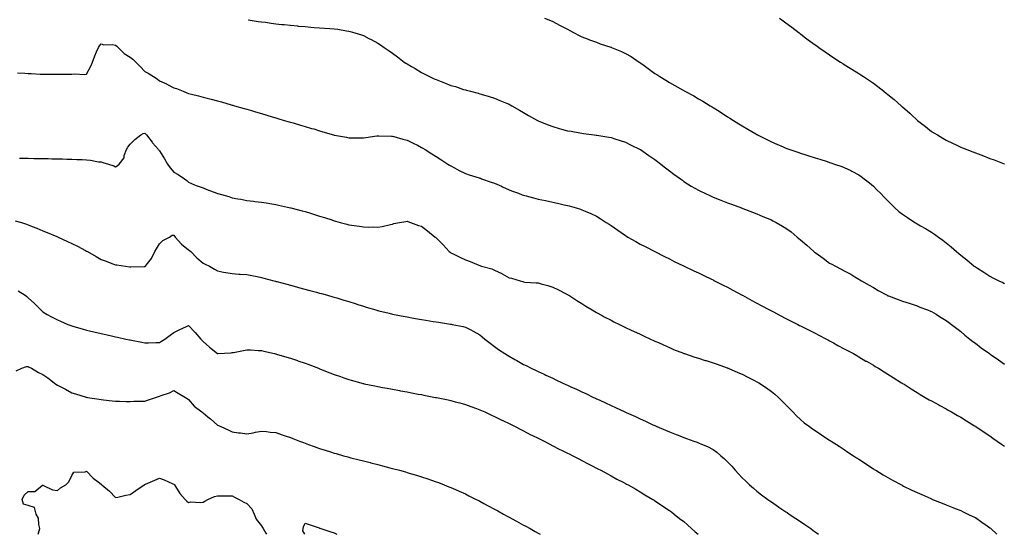
# Model space of a CAD drawing. Units: inches. Extents: x 886643 to 889283, y 7250378 to 7253018.
# Drawn here: x 887722 to 888398, y 7250378 to 7250731 of the extents above; entities that cross this region are included whole.
import ezdxf

# ---------------------------------------------------------------- set-up
doc = ezdxf.new("R2010")
doc.units = ezdxf.units.IN
doc.header["$MEASUREMENT"] = 0
doc.layers.add('Contour_88667250', color=7, linetype='Continuous', true_color=0x470ae9)

msp = doc.modelspace()

# ---------------------------------------------------------------- linework, layer by layer
at = {"layer": 'Contour_88667250'}
for points in [[(887878.98, 7250730.99, 3309), (887885.96, 7250729.84, 3309), (887888.05, 7250729.52, 3309), (887890.8, 7250729.18, 3309), (887894.76, 7250728.64, 3309), (887898.05, 7250728.22, 3309), (887902.19, 7250727.78, 3309), (887903.74, 7250727.61, 3309), (887908.05, 7250727.13, 3309), (887912.82, 7250726.7, 3309), (887913.33, 7250726.64, 3309), (887918.05, 7250726.2, 3309), (887922.06, 7250725.93, 3309), (887924.25, 7250725.72, 3309), (887928.05, 7250725.46, 3309), (887931.38, 7250725.25, 3309), (887935.07, 7250724.9, 3309), (887938.05, 7250724.71, 3309), (887940.51, 7250724.38, 3309), (887946.56, 7250723.41, 3309), (887948.05, 7250723.2, 3309), (887949.04, 7250722.91, 3309), (887952.32, 7250721.92, 3309), (887956.67, 7250720.54, 3309), (887958.05, 7250720.07, 3309), (887961.79, 7250718.18, 3309), (887963.47, 7250717.34, 3309), (887968.05, 7250714.89, 3309), (887969.85, 7250713.73, 3309), (887972.44, 7250711.92, 3309), (887975.77, 7250709.64, 3309), (887978.05, 7250708.04, 3309), (887981.56, 7250705.44, 3309), (887986.15, 7250701.92, 3309), (887987.31, 7250701.18, 3309), (887988.05, 7250700.71, 3309), (887991.11, 7250698.86, 3309), (887993.53, 7250697.4, 3309), (887998.05, 7250694.67, 3309), (887999.87, 7250693.75, 3309), (888003.43, 7250691.92, 3309), (888006.64, 7250690.51, 3309), (888008.05, 7250689.86, 3309), (888011.4, 7250688.57, 3309), (888013.82, 7250687.69, 3309), (888018.05, 7250685.95, 3309), (888021.2, 7250685.07, 3309), (888026.8, 7250683.18, 3309), (888028.05, 7250682.8, 3309), (888028.78, 7250682.64, 3309), (888031.66, 7250681.92, 3309), (888036.78, 7250680.64, 3309), (888038.05, 7250680.2, 3309), (888040.51, 7250679.46, 3309), (888044.5, 7250678.38, 3309), (888048.05, 7250677.21, 3309), (888051.75, 7250675.62, 3309), (888056.19, 7250673.78, 3309), (888058.05, 7250672.99, 3309), (888058.73, 7250672.59, 3309), (888059.99, 7250671.92, 3309), (888065.11, 7250668.98, 3309), (888068.05, 7250667.37, 3309), (888071.43, 7250665.3, 3309), (888077.5, 7250661.92, 3309), (888077.87, 7250661.74, 3309), (888078.05, 7250661.67, 3309), (888078.48, 7250661.49, 3309), (888084.94, 7250658.81, 3309), (888088.05, 7250657.63, 3309), (888092.51, 7250656.37, 3309), (888094, 7250655.96, 3309), (888098.05, 7250654.85, 3309), (888100.56, 7250654.43, 3309), (888106.68, 7250653.29, 3309), (888108.05, 7250653.05, 3309), (888109.07, 7250652.94, 3309), (888116.49, 7250651.92, 3309), (888117.88, 7250651.75, 3309), (888118.05, 7250651.72, 3309), (888118.28, 7250651.69, 3309), (888126.5, 7250650.37, 3309), (888128.05, 7250650.07, 3309), (888130.73, 7250649.24, 3309), (888134.27, 7250648.14, 3309), (888138.05, 7250646.95, 3309), (888141.35, 7250645.21, 3309), (888147.99, 7250641.92, 3309), (888148.05, 7250641.89, 3309), (888148.14, 7250641.83, 3309), (888153.95, 7250637.82, 3309), (888158.05, 7250635.05, 3309), (888159.84, 7250633.71, 3309), (888162.31, 7250631.92, 3309), (888165.49, 7250629.36, 3309), (888168.05, 7250627.42, 3309), (888171.19, 7250625.05, 3309), (888175.6, 7250621.92, 3309), (888176.97, 7250620.85, 3309), (888178.05, 7250620.08, 3309), (888183.03, 7250616.9, 3309), (888183.12, 7250616.85, 3309), (888188.05, 7250613.98, 3309), (888189.41, 7250613.28, 3309), (888192.37, 7250611.92, 3309), (888196.24, 7250610.1, 3309), (888198.05, 7250609.35, 3309), (888202.32, 7250607.64, 3309), (888203.35, 7250607.22, 3309), (888208.05, 7250605.44, 3309), (888210.59, 7250604.46, 3309), (888217.46, 7250601.92, 3309), (888217.89, 7250601.76, 3309), (888218.05, 7250601.71, 3309), (888218.4, 7250601.57, 3309), (888225.09, 7250598.96, 3309), (888228.05, 7250597.84, 3309), (888232.22, 7250596.09, 3309), (888235.13, 7250594.84, 3309), (888238.05, 7250593.6, 3309), (888239.18, 7250593.05, 3309), (888241.28, 7250591.92, 3309), (888245.59, 7250589.46, 3309), (888248.05, 7250587.95, 3309), (888251.54, 7250585.42, 3309), (888255.81, 7250581.92, 3309), (888257.01, 7250580.88, 3309), (888258.05, 7250579.98, 3309), (888262.39, 7250576.27, 3309), (888267.28, 7250571.92, 3309), (888267.69, 7250571.56, 3309), (888268.05, 7250571.28, 3309), (888270.33, 7250569.63, 3309), (888273.5, 7250567.38, 3309), (888278.05, 7250564.06, 3309), (888279.47, 7250563.34, 3309), (888282.01, 7250561.92, 3309), (888286.01, 7250559.88, 3309), (888288.05, 7250558.78, 3309), (888292.52, 7250556.38, 3309), (888295.34, 7250554.63, 3309), (888298.05, 7250553, 3309), (888298.75, 7250552.62, 3309), (888299.89, 7250551.92, 3309), (888305.13, 7250549, 3309), (888308.05, 7250547.26, 3309), (888311.43, 7250545.3, 3309), (888317.44, 7250541.92, 3309), (888317.85, 7250541.72, 3309), (888318.05, 7250541.63, 3309), (888318.51, 7250541.46, 3309), (888325.16, 7250539.03, 3309), (888328.05, 7250537.99, 3309), (888332.6, 7250536.47, 3309), (888333.93, 7250536.04, 3309), (888338.05, 7250534.68, 3309), (888340.01, 7250533.88, 3309), (888345.12, 7250531.92, 3309), (888347.2, 7250531.07, 3309), (888348.05, 7250530.71, 3309), (888351.08, 7250528.89, 3309), (888353.54, 7250527.41, 3309), (888358.05, 7250524.73, 3309), (888359.63, 7250523.5, 3309), (888361.74, 7250521.92, 3309), (888365.27, 7250519.14, 3309), (888368.05, 7250517.04, 3309), (888370.83, 7250514.7, 3309), (888374.33, 7250511.92, 3309), (888376.41, 7250510.28, 3309), (888378.05, 7250509.06, 3309), (888382.12, 7250505.99, 3309), (888387.65, 7250501.92, 3309), (888387.88, 7250501.75, 3309), (888388.05, 7250501.64, 3309), (888388.94, 7250501.03, 3309), (888393.84, 7250497.7, 3309), (888398.05, 7250494.79, 3309)], [(888082.3, 7250731.92, 3310), (888086.46, 7250730.33, 3310), (888088.05, 7250729.7, 3310), (888092.68, 7250727.29, 3310), (888093.16, 7250727.04, 3310), (888098.05, 7250724.5, 3310), (888099.68, 7250723.55, 3310), (888102.66, 7250721.92, 3310), (888106.24, 7250720.11, 3310), (888108.05, 7250719.33, 3310), (888112.39, 7250717.58, 3310), (888113.31, 7250717.17, 3310), (888118.05, 7250715.46, 3310), (888120.64, 7250714.51, 3310), (888127.81, 7250712.16, 3310), (888128.05, 7250712.08, 3310), (888128.16, 7250712.03, 3310), (888128.41, 7250711.92, 3310), (888135.24, 7250709.11, 3310), (888138.05, 7250707.83, 3310), (888141.76, 7250705.63, 3310), (888147.29, 7250701.92, 3310), (888147.75, 7250701.62, 3310), (888148.05, 7250701.4, 3310), (888149.83, 7250700.14, 3310), (888153.62, 7250697.49, 3310), (888158.05, 7250694.16, 3310), (888159.43, 7250693.31, 3310), (888161.58, 7250691.92, 3310), (888165.61, 7250689.48, 3310), (888168.05, 7250687.9, 3310), (888171.91, 7250685.79, 3310), (888177.18, 7250682.79, 3310), (888178.05, 7250682.3, 3310), (888178.3, 7250682.16, 3310), (888178.74, 7250681.92, 3310), (888184.78, 7250678.65, 3310), (888188.05, 7250676.81, 3310), (888191.14, 7250675.01, 3310), (888196.14, 7250671.92, 3310), (888197.33, 7250671.21, 3310), (888198.05, 7250670.76, 3310), (888201.15, 7250668.81, 3310), (888203.5, 7250667.37, 3310), (888208.05, 7250664.43, 3310), (888209.61, 7250663.48, 3310), (888211.97, 7250661.92, 3310), (888215.74, 7250659.62, 3310), (888218.05, 7250658.15, 3310), (888222, 7250655.87, 3310), (888227.33, 7250652.63, 3310), (888228.05, 7250652.2, 3310), (888228.24, 7250652.11, 3310), (888228.57, 7250651.92, 3310), (888234.95, 7250648.82, 3310), (888238.05, 7250647.3, 3310), (888241.79, 7250645.66, 3310), (888246.26, 7250643.71, 3310), (888248.05, 7250642.93, 3310), (888248.78, 7250642.64, 3310), (888250.67, 7250641.92, 3310), (888256.17, 7250640.05, 3310), (888258.05, 7250639.4, 3310), (888261.72, 7250638.25, 3310), (888263.74, 7250637.61, 3310), (888268.05, 7250636.24, 3310), (888271.35, 7250635.22, 3310), (888276.34, 7250633.64, 3310), (888278.05, 7250633.09, 3310), (888278.93, 7250632.8, 3310), (888281.42, 7250631.92, 3310), (888286.36, 7250630.23, 3310), (888288.05, 7250629.61, 3310), (888292.53, 7250627.44, 3310), (888293.24, 7250627.11, 3310), (888298.05, 7250624.64, 3310), (888299.65, 7250623.52, 3310), (888301.77, 7250621.92, 3310), (888305.3, 7250619.17, 3310), (888308.05, 7250616.88, 3310), (888310.51, 7250614.38, 3310), (888312.86, 7250611.92, 3310), (888315.44, 7250609.31, 3310), (888318.05, 7250606.7, 3310), (888320.43, 7250604.29, 3310), (888322.86, 7250601.92, 3310), (888325.64, 7250599.51, 3310), (888328.05, 7250597.6, 3310), (888331.39, 7250595.26, 3310), (888336.51, 7250591.92, 3310), (888337.46, 7250591.32, 3310), (888338.05, 7250590.97, 3310), (888340.3, 7250589.67, 3310), (888343.8, 7250587.67, 3310), (888348.05, 7250585.13, 3310), (888350.01, 7250583.88, 3310), (888352.74, 7250581.92, 3310), (888355.82, 7250579.68, 3310), (888358.05, 7250577.96, 3310), (888361.39, 7250575.26, 3310), (888365.1, 7250571.92, 3310), (888366.7, 7250570.57, 3310), (888368.05, 7250569.41, 3310), (888372.28, 7250566.15, 3310), (888377.35, 7250561.92, 3310), (888377.76, 7250561.63, 3310), (888378.05, 7250561.4, 3310), (888379.42, 7250560.55, 3310), (888383.93, 7250557.8, 3310), (888388.05, 7250555.03, 3310), (888390.14, 7250554.01, 3310), (888394.19, 7250551.92, 3310), (888396.83, 7250550.71, 3310), (888398.05, 7250550.11, 3310)], [(888243.68, 7250731.92, 3311), (888246.27, 7250730.13, 3311), (888248.05, 7250728.85, 3311), (888252.03, 7250725.89, 3311), (888257.13, 7250721.92, 3311), (888257.66, 7250721.53, 3311), (888258.05, 7250721.25, 3311), (888260.64, 7250719.33, 3311), (888263.41, 7250717.28, 3311), (888268.05, 7250713.82, 3311), (888269.15, 7250713.02, 3311), (888270.63, 7250711.92, 3311), (888275.05, 7250708.92, 3311), (888278.05, 7250706.87, 3311), (888281.01, 7250704.89, 3311), (888285.41, 7250701.92, 3311), (888287.04, 7250700.91, 3311), (888288.05, 7250700.32, 3311), (888292.25, 7250697.72, 3311), (888293.24, 7250697.12, 3311), (888298.05, 7250694.1, 3311), (888299.36, 7250693.23, 3311), (888301.18, 7250691.92, 3311), (888305.34, 7250689.21, 3311), (888308.05, 7250687.38, 3311), (888311.23, 7250685.1, 3311), (888315.17, 7250681.92, 3311), (888316.82, 7250680.69, 3311), (888318.05, 7250679.68, 3311), (888322.36, 7250676.23, 3311), (888327.16, 7250671.92, 3311), (888327.63, 7250671.51, 3311), (888328.05, 7250671.1, 3311), (888333.02, 7250666.88, 3311), (888334.3, 7250665.67, 3311), (888338.05, 7250662.13, 3311), (888338.17, 7250662.05, 3311), (888338.34, 7250661.92, 3311), (888343.87, 7250657.74, 3311), (888348.05, 7250654.32, 3311), (888349.55, 7250653.42, 3311), (888351.98, 7250651.92, 3311), (888355.82, 7250649.68, 3311), (888358.05, 7250648.33, 3311), (888362.43, 7250646.3, 3311), (888364.79, 7250645.18, 3311), (888368.05, 7250643.65, 3311), (888369.28, 7250643.15, 3311), (888372.23, 7250641.92, 3311), (888376.41, 7250640.28, 3311), (888378.05, 7250639.63, 3311), (888381.72, 7250638.26, 3311), (888383.67, 7250637.55, 3311), (888388.05, 7250635.88, 3311), (888390.92, 7250634.79, 3311), (888397.89, 7250632.08, 3311), (888398.05, 7250632.02, 3311)], [(887720.65, 7250694.53, 3308), (887725.76, 7250694.21, 3308), (887728.05, 7250694.05, 3308), (887730.09, 7250693.96, 3308), (887736.26, 7250693.71, 3308), (887738.05, 7250693.64, 3308), (887739.78, 7250693.65, 3308), (887746.41, 7250693.56, 3308), (887748.05, 7250693.56, 3308), (887749.75, 7250693.62, 3308), (887756.4, 7250693.57, 3308), (887758.05, 7250693.64, 3308), (887760.05, 7250693.91, 3308), (887766.64, 7250693.34, 3308), (887768.05, 7250693.69, 3308), (887770.94, 7250699.03, 3308), (887772.16, 7250701.92, 3308), (887773.89, 7250706.08, 3308), (887775, 7250708.87, 3308), (887776.24, 7250711.92, 3308), (887776.98, 7250712.98, 3308), (887778.05, 7250714.52, 3308), (887779.87, 7250713.75, 3308), (887785.98, 7250713.99, 3308), (887788.05, 7250713.54, 3308), (887788.88, 7250712.75, 3308), (887789.72, 7250711.92, 3308), (887793.92, 7250707.79, 3308), (887798.05, 7250705.28, 3308), (887799.93, 7250703.8, 3308), (887801.81, 7250701.92, 3308), (887804.99, 7250698.85, 3308), (887808.05, 7250695.39, 3308), (887810.36, 7250694.23, 3308), (887813.98, 7250691.92, 3308), (887816.51, 7250690.38, 3308), (887818.05, 7250689.04, 3308), (887823.02, 7250686.89, 3308), (887823.16, 7250686.8, 3308), (887828.05, 7250684.33, 3308), (887829.85, 7250683.72, 3308), (887834.32, 7250681.92, 3308), (887836.97, 7250680.85, 3308), (887838.05, 7250680.4, 3308), (887840.09, 7250679.88, 3308), (887844.88, 7250678.76, 3308), (887848.05, 7250677.91, 3308), (887852.79, 7250676.66, 3308), (887853.5, 7250676.47, 3308), (887858.05, 7250675.26, 3308), (887860.67, 7250674.54, 3308), (887867.36, 7250672.61, 3308), (887868.05, 7250672.42, 3308), (887868.44, 7250672.31, 3308), (887869.72, 7250671.92, 3308), (887876.23, 7250670.09, 3308), (887878.05, 7250669.59, 3308), (887881.34, 7250668.63, 3308), (887884, 7250667.88, 3308), (887888.05, 7250666.68, 3308), (887891.73, 7250665.6, 3308), (887895.55, 7250664.42, 3308), (887898.05, 7250663.67, 3308), (887899.41, 7250663.28, 3308), (887903.75, 7250661.92, 3308), (887907.09, 7250660.96, 3308), (887908.05, 7250660.67, 3308), (887909.81, 7250660.16, 3308), (887914.86, 7250658.73, 3308), (887918.05, 7250657.77, 3308), (887922.57, 7250656.44, 3308), (887923.96, 7250656.01, 3308), (887928.05, 7250654.79, 3308), (887930.28, 7250654.15, 3308), (887937.48, 7250651.92, 3308), (887937.92, 7250651.79, 3308), (887938.05, 7250651.75, 3308), (887938.25, 7250651.72, 3308), (887946.46, 7250650.33, 3308), (887948.05, 7250650.04, 3308), (887949.95, 7250650.03, 3308), (887958.05, 7250650.03, 3308), (887959.72, 7250650.24, 3308), (887967.35, 7250651.22, 3308), (887968.05, 7250651.31, 3308), (887968.65, 7250651.32, 3308), (887977.3, 7250651.17, 3308), (887978.05, 7250651.19, 3308), (887979.06, 7250650.9, 3308), (887985.26, 7250649.14, 3308), (887988.05, 7250648.4, 3308), (887992.35, 7250646.23, 3308), (887995.12, 7250644.85, 3308), (887998.05, 7250643.39, 3308), (887998.97, 7250642.84, 3308), (888000.46, 7250641.92, 3308), (888005.11, 7250638.98, 3308), (888008.05, 7250637.1, 3308), (888011.21, 7250635.07, 3308), (888016.07, 7250631.92, 3308), (888017.27, 7250631.14, 3308), (888018.05, 7250630.65, 3308), (888020.68, 7250629.29, 3308), (888023.78, 7250627.64, 3308), (888028.05, 7250625.57, 3308), (888030.76, 7250624.63, 3308), (888037.45, 7250622.52, 3308), (888038.05, 7250622.32, 3308), (888038.35, 7250622.21, 3308), (888039.23, 7250621.92, 3308), (888045.79, 7250619.65, 3308), (888048.05, 7250618.83, 3308), (888052.82, 7250616.69, 3308), (888053.66, 7250616.3, 3308), (888058.05, 7250614.32, 3308), (888059.78, 7250613.65, 3308), (888064.58, 7250611.92, 3308), (888067.07, 7250610.93, 3308), (888068.05, 7250610.59, 3308), (888069.83, 7250610.14, 3308), (888074.84, 7250608.72, 3308), (888078.05, 7250607.97, 3308), (888083.05, 7250606.92, 3308), (888088.05, 7250605.85, 3308), (888091.28, 7250605.14, 3308), (888095.9, 7250604.07, 3308), (888098.05, 7250603.59, 3308), (888099.38, 7250603.25, 3308), (888104, 7250601.92, 3308), (888107.11, 7250600.98, 3308), (888108.05, 7250600.66, 3308), (888110.33, 7250599.63, 3308), (888114.15, 7250598.01, 3308), (888118.05, 7250596.13, 3308), (888120.68, 7250594.56, 3308), (888124.73, 7250591.92, 3308), (888126.76, 7250590.63, 3308), (888128.05, 7250589.78, 3308), (888132.69, 7250586.56, 3308), (888134.87, 7250585.09, 3308), (888138.05, 7250582.96, 3308), (888138.67, 7250582.55, 3308), (888139.66, 7250581.92, 3308), (888144.96, 7250578.82, 3308), (888148.05, 7250577.11, 3308), (888151.44, 7250575.31, 3308), (888158.02, 7250571.95, 3308), (888158.08, 7250571.92, 3308), (888164.67, 7250568.53, 3308), (888168.05, 7250566.84, 3308), (888171.36, 7250565.23, 3308), (888177.82, 7250562.15, 3308), (888178.05, 7250562.04, 3308), (888178.13, 7250562.01, 3308), (888178.32, 7250561.92, 3308), (888184.89, 7250558.76, 3308), (888188.05, 7250557.24, 3308), (888191.67, 7250555.53, 3308), (888197.04, 7250552.94, 3308), (888198.05, 7250552.45, 3308), (888198.4, 7250552.27, 3308), (888199.06, 7250551.92, 3308), (888205.05, 7250548.91, 3308), (888208.05, 7250547.41, 3308), (888211.63, 7250545.5, 3308), (888217.92, 7250542.05, 3308), (888218.09, 7250541.96, 3308), (888218.15, 7250541.92, 3308), (888224.58, 7250538.45, 3308), (888228.05, 7250536.62, 3308), (888231.09, 7250534.96, 3308), (888236.74, 7250531.92, 3308), (888237.6, 7250531.47, 3308), (888238.05, 7250531.25, 3308), (888239.44, 7250530.52, 3308), (888244.18, 7250528.04, 3308), (888248.05, 7250526.09, 3308), (888250.79, 7250524.66, 3308), (888256.25, 7250521.92, 3308), (888257.44, 7250521.3, 3308), (888258.05, 7250521.01, 3308), (888259.9, 7250520.06, 3308), (888264.06, 7250517.93, 3308), (888268.05, 7250515.92, 3308), (888270.69, 7250514.57, 3308), (888275.93, 7250511.92, 3308), (888277.29, 7250511.16, 3308), (888278.05, 7250510.74, 3308), (888280.69, 7250509.27, 3308), (888283.72, 7250507.58, 3308), (888288.05, 7250505.22, 3308), (888290.21, 7250504.08, 3308), (888294.4, 7250501.92, 3308), (888296.66, 7250500.53, 3308), (888298.05, 7250499.71, 3308), (888302.98, 7250496.84, 3308), (888303.32, 7250496.65, 3308), (888308.05, 7250493.93, 3308), (888309.33, 7250493.21, 3308), (888311.62, 7250491.92, 3308), (888315.54, 7250489.4, 3308), (888318.05, 7250487.81, 3308), (888321.67, 7250485.53, 3308), (888327.48, 7250481.92, 3308), (888327.82, 7250481.69, 3308), (888328.05, 7250481.54, 3308), (888329.11, 7250480.87, 3308), (888333.91, 7250477.78, 3308), (888338.05, 7250475.21, 3308), (888340.1, 7250473.97, 3308), (888343.71, 7250471.92, 3308), (888346.46, 7250470.33, 3308), (888348.05, 7250469.46, 3308), (888352.88, 7250466.75, 3308), (888353.6, 7250466.37, 3308), (888358.05, 7250463.97, 3308), (888359.33, 7250463.2, 3308), (888361.6, 7250461.92, 3308), (888365.71, 7250459.58, 3308), (888368.05, 7250458.3, 3308), (888371.94, 7250455.82, 3308), (888377.58, 7250452.39, 3308), (888378.05, 7250452.1, 3308), (888378.15, 7250452.03, 3308), (888378.32, 7250451.92, 3308), (888384.14, 7250448, 3308), (888388.05, 7250445.45, 3308), (888390.12, 7250443.99, 3308), (888393.12, 7250441.92, 3308), (888396.03, 7250439.9, 3308), (888398.05, 7250438.51, 3308)], [(887722.15, 7250636.01, 3307), (887723.98, 7250635.99, 3307), (887728.05, 7250635.92, 3307), (887731.99, 7250635.86, 3307), (887734.15, 7250635.83, 3307), (887738.05, 7250635.76, 3307), (887741.82, 7250635.69, 3307), (887744.32, 7250635.65, 3307), (887748.05, 7250635.58, 3307), (887751.63, 7250635.49, 3307), (887754.55, 7250635.42, 3307), (887758.05, 7250635.34, 3307), (887761.32, 7250635.19, 3307), (887764.98, 7250634.99, 3307), (887768.05, 7250634.85, 3307), (887770.7, 7250634.57, 3307), (887776.39, 7250633.58, 3307), (887778.05, 7250633.38, 3307), (887779.26, 7250633.13, 3307), (887783.13, 7250631.92, 3307), (887786.79, 7250630.66, 3307), (887788.05, 7250630.1, 3307), (887789.19, 7250630.79, 3307), (887790.46, 7250631.92, 3307), (887793.84, 7250636.13, 3307), (887794.01, 7250637.89, 3307), (887795.43, 7250641.92, 3307), (887796.48, 7250643.49, 3307), (887798.05, 7250645.57, 3307), (887801.17, 7250648.8, 3307), (887805.41, 7250651.92, 3307), (887806.95, 7250653.01, 3307), (887808.05, 7250653.1, 3307), (887808.67, 7250652.55, 3307), (887809.26, 7250651.92, 3307), (887813.07, 7250646.94, 3307), (887813.35, 7250646.62, 3307), (887817.43, 7250641.92, 3307), (887817.64, 7250641.51, 3307), (887818.05, 7250641.05, 3307), (887821.58, 7250635.45, 3307), (887823.56, 7250631.92, 3307), (887825.5, 7250629.37, 3307), (887828.05, 7250626.37, 3307), (887831.02, 7250624.89, 3307), (887835.26, 7250621.92, 3307), (887836.9, 7250620.78, 3307), (887838.05, 7250619.43, 3307), (887842.18, 7250617.8, 3307), (887843.41, 7250617.27, 3307), (887848.05, 7250615.54, 3307), (887850.74, 7250614.61, 3307), (887857.57, 7250611.92, 3307), (887857.92, 7250611.79, 3307), (887858.05, 7250611.74, 3307), (887858.3, 7250611.67, 3307), (887865.74, 7250609.62, 3307), (887868.05, 7250608.82, 3307), (887871.81, 7250608.16, 3307), (887873.93, 7250607.8, 3307), (887878.05, 7250607.04, 3307), (887882.59, 7250606.46, 3307), (887883.62, 7250606.35, 3307), (887888.05, 7250605.8, 3307), (887891.39, 7250605.26, 3307), (887895.33, 7250604.64, 3307), (887898.05, 7250604.21, 3307), (887899.92, 7250603.79, 3307), (887907.98, 7250602, 3307), (887908.05, 7250601.98, 3307), (887908.1, 7250601.97, 3307), (887908.27, 7250601.92, 3307), (887916.06, 7250599.93, 3307), (887918.05, 7250599.38, 3307), (887921.72, 7250598.25, 3307), (887923.76, 7250597.63, 3307), (887928.05, 7250596.28, 3307), (887931.35, 7250595.22, 3307), (887936.38, 7250593.59, 3307), (887938.05, 7250593.05, 3307), (887938.93, 7250592.81, 3307), (887942.04, 7250591.92, 3307), (887946.79, 7250590.66, 3307), (887948.05, 7250590.31, 3307), (887949.97, 7250590, 3307), (887955.41, 7250589.27, 3307), (887958.05, 7250588.82, 3307), (887961.27, 7250588.7, 3307), (887964.92, 7250588.79, 3307), (887968.05, 7250588.67, 3307), (887970.87, 7250589.1, 3307), (887976.73, 7250590.6, 3307), (887978.05, 7250590.84, 3307), (887978.89, 7250591.08, 3307), (887982.86, 7250591.92, 3307), (887987.29, 7250592.67, 3307), (887988.05, 7250592.76, 3307), (887988.64, 7250592.51, 3307), (887990.4, 7250591.92, 3307), (887995.95, 7250589.82, 3307), (887998.05, 7250589.37, 3307), (888002.18, 7250586.05, 3307), (888007.38, 7250581.92, 3307), (888007.74, 7250581.61, 3307), (888008.05, 7250581.37, 3307), (888012.76, 7250576.64, 3307), (888017.04, 7250571.92, 3307), (888017.56, 7250571.43, 3307), (888018.05, 7250571.07, 3307), (888019.67, 7250570.31, 3307), (888024.25, 7250568.12, 3307), (888028.05, 7250566.32, 3307), (888031.28, 7250565.14, 3307), (888037.26, 7250562.71, 3307), (888038.05, 7250562.4, 3307), (888038.39, 7250562.26, 3307), (888039.23, 7250561.92, 3307), (888046.16, 7250560.04, 3307), (888048.05, 7250559.25, 3307), (888052.99, 7250556.86, 3307), (888053.31, 7250556.66, 3307), (888058.05, 7250553.89, 3307), (888059.72, 7250553.59, 3307), (888065.63, 7250551.92, 3307), (888067.46, 7250551.33, 3307), (888068.05, 7250551.14, 3307), (888068.93, 7250551.04, 3307), (888076.69, 7250550.56, 3307), (888078.05, 7250550.41, 3307), (888080.17, 7250549.8, 3307), (888084.76, 7250548.63, 3307), (888088.05, 7250547.61, 3307), (888091.89, 7250545.76, 3307), (888096.84, 7250543.13, 3307), (888098.05, 7250542.52, 3307), (888098.42, 7250542.29, 3307), (888099.01, 7250541.92, 3307), (888104.56, 7250538.42, 3307), (888108.05, 7250536.24, 3307), (888110.7, 7250534.57, 3307), (888115.01, 7250531.92, 3307), (888116.94, 7250530.81, 3307), (888118.05, 7250530.19, 3307), (888121.84, 7250528.13, 3307), (888123.4, 7250527.27, 3307), (888128.05, 7250524.81, 3307), (888129.95, 7250523.82, 3307), (888133.74, 7250521.92, 3307), (888136.65, 7250520.52, 3307), (888138.05, 7250519.86, 3307), (888141.93, 7250518.04, 3307), (888143.45, 7250517.32, 3307), (888148.05, 7250515.17, 3307), (888150.27, 7250514.14, 3307), (888155.09, 7250511.92, 3307), (888157.12, 7250510.99, 3307), (888158.05, 7250510.55, 3307), (888160.52, 7250509.45, 3307), (888164.01, 7250507.88, 3307), (888168.05, 7250506.05, 3307), (888171, 7250504.87, 3307), (888177.76, 7250502.21, 3307), (888178.05, 7250502.1, 3307), (888178.18, 7250502.05, 3307), (888178.56, 7250501.92, 3307), (888185.63, 7250499.5, 3307), (888188.05, 7250498.72, 3307), (888192.66, 7250497.31, 3307), (888193.26, 7250497.13, 3307), (888198.05, 7250495.7, 3307), (888200.8, 7250494.66, 3307), (888207.79, 7250492.17, 3307), (888208.05, 7250492.09, 3307), (888208.16, 7250492.04, 3307), (888208.43, 7250491.92, 3307), (888215.13, 7250489, 3307), (888218.05, 7250487.76, 3307), (888221.94, 7250485.81, 3307), (888226.51, 7250483.45, 3307), (888228.05, 7250482.67, 3307), (888228.54, 7250482.41, 3307), (888229.38, 7250481.92, 3307), (888234.65, 7250478.52, 3307), (888238.05, 7250476.04, 3307), (888240.37, 7250474.23, 3307), (888243.05, 7250471.92, 3307), (888245.53, 7250469.4, 3307), (888248.05, 7250466.7, 3307), (888250.41, 7250464.28, 3307), (888252.74, 7250461.92, 3307), (888255.37, 7250459.24, 3307), (888258.05, 7250456.73, 3307), (888260.68, 7250454.55, 3307), (888264.12, 7250451.92, 3307), (888266.4, 7250450.27, 3307), (888268.05, 7250449.13, 3307), (888272.39, 7250446.27, 3307), (888276.16, 7250443.8, 3307), (888278.05, 7250442.57, 3307), (888278.45, 7250442.32, 3307), (888279.06, 7250441.92, 3307), (888284.51, 7250438.38, 3307), (888288.05, 7250436.07, 3307), (888290.56, 7250434.43, 3307), (888294.39, 7250431.92, 3307), (888296.6, 7250430.47, 3307), (888298.05, 7250429.52, 3307), (888302.63, 7250426.5, 3307), (888305.02, 7250424.95, 3307), (888308.05, 7250422.97, 3307), (888308.69, 7250422.56, 3307), (888309.74, 7250421.92, 3307), (888314.9, 7250418.78, 3307), (888318.05, 7250416.9, 3307), (888321.27, 7250415.13, 3307), (888327.26, 7250411.92, 3307), (888327.78, 7250411.65, 3307), (888328.05, 7250411.51, 3307), (888328.85, 7250411.12, 3307), (888334.5, 7250408.37, 3307), (888338.05, 7250406.69, 3307), (888341.33, 7250405.2, 3307), (888347.5, 7250402.47, 3307), (888348.05, 7250402.22, 3307), (888348.26, 7250402.13, 3307), (888348.75, 7250401.92, 3307), (888355.37, 7250399.24, 3307), (888358.05, 7250398.21, 3307), (888362.53, 7250396.4, 3307), (888364.24, 7250395.73, 3307), (888368.05, 7250394.22, 3307), (888369.61, 7250393.48, 3307), (888372.82, 7250391.92, 3307), (888376.38, 7250390.25, 3307), (888378.05, 7250389.41, 3307), (888382.56, 7250386.43, 3307), (888386.13, 7250383.84, 3307), (888388.05, 7250382.47, 3307), (888388.35, 7250382.21, 3307), (888388.66, 7250381.92, 3307), (888392.84, 7250378, 3307)], [(887719.21, 7250593.07, 3306), (887723.35, 7250591.92, 3306), (887726.83, 7250590.7, 3306), (887728.05, 7250590.29, 3306), (887730.81, 7250589.16, 3306), (887734.02, 7250587.9, 3306), (887738.05, 7250586.16, 3306), (887741.13, 7250585, 3306), (887747.68, 7250582.29, 3306), (887748.05, 7250582.14, 3306), (887748.21, 7250582.08, 3306), (887748.57, 7250581.92, 3306), (887755.07, 7250578.94, 3306), (887758.05, 7250577.49, 3306), (887761.77, 7250575.63, 3306), (887767.31, 7250572.66, 3306), (887768.05, 7250572.27, 3306), (887768.3, 7250572.16, 3306), (887768.76, 7250571.92, 3306), (887774.66, 7250568.53, 3306), (887778.05, 7250566.55, 3306), (887781.44, 7250565.31, 3306), (887786.56, 7250563.4, 3306), (887788.05, 7250562.86, 3306), (887788.86, 7250562.72, 3306), (887794.79, 7250561.92, 3306), (887797.69, 7250561.56, 3306), (887798.05, 7250561.52, 3306), (887798.45, 7250561.52, 3306), (887807.72, 7250561.59, 3306), (887808.05, 7250561.59, 3306), (887808.26, 7250561.71, 3306), (887808.48, 7250561.92, 3306), (887809.81, 7250563.68, 3306), (887812.7, 7250567.27, 3306), (887815.04, 7250571.92, 3306), (887816.09, 7250573.87, 3306), (887818.05, 7250577.31, 3306), (887820.44, 7250579.53, 3306), (887825.08, 7250581.92, 3306), (887826.9, 7250583.07, 3306), (887828.05, 7250583.07, 3306), (887828.55, 7250582.43, 3306), (887828.94, 7250581.92, 3306), (887833.18, 7250577.06, 3306), (887838.05, 7250573.14, 3306), (887838.79, 7250572.66, 3306), (887839.59, 7250571.92, 3306), (887843.79, 7250567.66, 3306), (887848.05, 7250563.89, 3306), (887849.54, 7250563.4, 3306), (887852.45, 7250561.92, 3306), (887855.96, 7250559.83, 3306), (887858.05, 7250558.61, 3306), (887862.07, 7250557.9, 3306), (887863.74, 7250557.6, 3306), (887868.05, 7250556.83, 3306), (887872.62, 7250556.48, 3306), (887873.51, 7250556.46, 3306), (887878.05, 7250556.15, 3306), (887881.56, 7250555.44, 3306), (887885.22, 7250554.75, 3306), (887888.05, 7250554.2, 3306), (887889.84, 7250553.72, 3306), (887896.51, 7250551.92, 3306), (887897.72, 7250551.6, 3306), (887898.05, 7250551.51, 3306), (887898.61, 7250551.35, 3306), (887905.61, 7250549.48, 3306), (887908.05, 7250548.83, 3306), (887912.27, 7250547.7, 3306), (887913.5, 7250547.37, 3306), (887921.37, 7250545.24, 3306), (887925.98, 7250543.99, 3306), (887928.05, 7250543.43, 3306), (887929.24, 7250543.11, 3306), (887933.56, 7250541.92, 3306), (887937.08, 7250540.94, 3306), (887938.05, 7250540.67, 3306), (887939.85, 7250540.11, 3306), (887944.77, 7250538.65, 3306), (887948.05, 7250537.62, 3306), (887952.4, 7250536.27, 3306), (887954.32, 7250535.65, 3306), (887958.05, 7250534.47, 3306), (887960.02, 7250533.89, 3306), (887966.63, 7250531.92, 3306), (887967.72, 7250531.59, 3306), (887968.05, 7250531.5, 3306), (887968.61, 7250531.36, 3306), (887975.74, 7250529.61, 3306), (887978.05, 7250529.06, 3306), (887981.61, 7250528.36, 3306), (887984.01, 7250527.88, 3306), (887988.05, 7250527.1, 3306), (887992.45, 7250526.32, 3306), (887993.9, 7250526.07, 3306), (887998.05, 7250525.33, 3306), (888001.01, 7250524.88, 3306), (888006, 7250523.97, 3306), (888008.05, 7250523.65, 3306), (888009.62, 7250523.49, 3306), (888017.82, 7250522.15, 3306), (888018.05, 7250522.13, 3306), (888018.22, 7250522.1, 3306), (888019.06, 7250521.92, 3306), (888026.6, 7250520.46, 3306), (888028.05, 7250520.08, 3306), (888031.75, 7250518.22, 3306), (888033.5, 7250517.37, 3306), (888038.05, 7250514.9, 3306), (888039.59, 7250513.45, 3306), (888041.34, 7250511.92, 3306), (888045.13, 7250509, 3306), (888048.05, 7250506.87, 3306), (888050.88, 7250504.75, 3306), (888055.15, 7250501.92, 3306), (888056.93, 7250500.8, 3306), (888058.05, 7250500.09, 3306), (888062.07, 7250497.91, 3306), (888063.35, 7250497.21, 3306), (888068.05, 7250494.56, 3306), (888069.84, 7250493.71, 3306), (888073.29, 7250491.92, 3306), (888076.54, 7250490.41, 3306), (888078.05, 7250489.67, 3306), (888082.19, 7250487.79, 3306), (888083.38, 7250487.25, 3306), (888088.05, 7250485.03, 3306), (888090.18, 7250484.06, 3306), (888094.51, 7250481.92, 3306), (888096.96, 7250480.83, 3306), (888098.05, 7250480.31, 3306), (888101.01, 7250478.96, 3306), (888103.84, 7250477.71, 3306), (888108.05, 7250475.7, 3306), (888110.65, 7250474.52, 3306), (888115.91, 7250471.92, 3306), (888117.4, 7250471.27, 3306), (888118.05, 7250470.96, 3306), (888119.79, 7250470.18, 3306), (888124.33, 7250468.21, 3306), (888128.05, 7250466.44, 3306), (888131.17, 7250465.04, 3306), (888137.53, 7250461.92, 3306), (888137.89, 7250461.76, 3306), (888138.05, 7250461.69, 3306), (888138.47, 7250461.5, 3306), (888144.87, 7250458.74, 3306), (888148.05, 7250457.25, 3306), (888151.74, 7250455.61, 3306), (888156.82, 7250453.15, 3306), (888158.05, 7250452.57, 3306), (888158.51, 7250452.38, 3306), (888159.47, 7250451.92, 3306), (888165.51, 7250449.38, 3306), (888168.05, 7250448.25, 3306), (888172.65, 7250446.52, 3306), (888174, 7250445.96, 3306), (888178.05, 7250444.37, 3306), (888179.92, 7250443.79, 3306), (888184.94, 7250441.92, 3306), (888187.25, 7250441.12, 3306), (888188.05, 7250440.79, 3306), (888190.12, 7250439.85, 3306), (888194.3, 7250438.17, 3306), (888198.05, 7250436.15, 3306), (888200.55, 7250434.42, 3306), (888203.45, 7250431.92, 3306), (888205.94, 7250429.81, 3306), (888208.05, 7250427.71, 3306), (888210.85, 7250424.71, 3306), (888213.27, 7250421.92, 3306), (888215.55, 7250419.42, 3306), (888218.05, 7250416.69, 3306), (888220.47, 7250414.34, 3306), (888223.04, 7250411.92, 3306), (888225.69, 7250409.56, 3306), (888228.05, 7250407.54, 3306), (888231.27, 7250405.13, 3306), (888235.65, 7250401.92, 3306), (888237.04, 7250400.91, 3306), (888238.05, 7250400.2, 3306), (888243, 7250396.87, 3306), (888243.29, 7250396.69, 3306), (888248.05, 7250393.44, 3306), (888248.97, 7250392.84, 3306), (888250.32, 7250391.92, 3306), (888254.95, 7250388.82, 3306), (888258.05, 7250386.71, 3306), (888260.92, 7250384.79, 3306), (888265.07, 7250381.92, 3306), (888266.8, 7250380.67, 3306), (888268.05, 7250379.75, 3306), (888270.51, 7250378, 3306)], [(887721.18, 7250545.05, 3305), (887725.94, 7250541.92, 3305), (887727.19, 7250541.06, 3305), (887728.05, 7250540.26, 3305), (887732.34, 7250536.21, 3305), (887736.73, 7250531.92, 3305), (887737.42, 7250531.29, 3305), (887738.05, 7250530.65, 3305), (887741.15, 7250528.81, 3305), (887743.5, 7250527.37, 3305), (887748.05, 7250525, 3305), (887750.21, 7250524.08, 3305), (887755.36, 7250521.92, 3305), (887757.31, 7250521.18, 3305), (887758.05, 7250520.92, 3305), (887759.45, 7250520.52, 3305), (887764.99, 7250518.85, 3305), (887768.05, 7250518, 3305), (887772.98, 7250516.85, 3305), (887773.15, 7250516.82, 3305), (887778.05, 7250515.77, 3305), (887781.25, 7250515.12, 3305), (887786.15, 7250513.82, 3305), (887788.05, 7250513.39, 3305), (887789.29, 7250513.16, 3305), (887795.01, 7250511.92, 3305), (887797.56, 7250511.43, 3305), (887798.05, 7250511.3, 3305), (887798.84, 7250511.13, 3305), (887805.96, 7250509.83, 3305), (887808.05, 7250509.32, 3305), (887810.64, 7250509.33, 3305), (887815.58, 7250509.45, 3305), (887818.05, 7250509.46, 3305), (887819.48, 7250510.49, 3305), (887821.88, 7250511.92, 3305), (887825.44, 7250514.54, 3305), (887828.05, 7250516.38, 3305), (887831.74, 7250518.23, 3305), (887836.7, 7250520.57, 3305), (887838.05, 7250521.22, 3305), (887842.54, 7250516.41, 3305), (887846.62, 7250511.92, 3305), (887847.31, 7250511.18, 3305), (887848.05, 7250510.31, 3305), (887852.56, 7250506.43, 3305), (887857.9, 7250502.07, 3305), (887858.05, 7250501.95, 3305), (887858.08, 7250501.95, 3305), (887867.4, 7250502.57, 3305), (887868.05, 7250502.6, 3305), (887868.9, 7250502.78, 3305), (887875.8, 7250504.18, 3305), (887878.05, 7250504.62, 3305), (887880.57, 7250504.44, 3305), (887885.8, 7250504.17, 3305), (887888.05, 7250504.01, 3305), (887889.74, 7250503.61, 3305), (887897.04, 7250501.92, 3305), (887897.86, 7250501.73, 3305), (887898.05, 7250501.69, 3305), (887898.38, 7250501.59, 3305), (887905.61, 7250499.48, 3305), (887908.05, 7250498.73, 3305), (887912.82, 7250497.14, 3305), (887913.16, 7250497.04, 3305), (887918.05, 7250495.36, 3305), (887920.57, 7250494.44, 3305), (887927.19, 7250491.92, 3305), (887927.81, 7250491.68, 3305), (887928.05, 7250491.59, 3305), (887928.6, 7250491.37, 3305), (887934.98, 7250488.85, 3305), (887938.05, 7250487.64, 3305), (887942.29, 7250486.16, 3305), (887944.6, 7250485.37, 3305), (887948.05, 7250484.16, 3305), (887949.79, 7250483.66, 3305), (887956.23, 7250481.92, 3305), (887957.66, 7250481.53, 3305), (887958.05, 7250481.43, 3305), (887958.66, 7250481.3, 3305), (887965.9, 7250479.77, 3305), (887968.05, 7250479.32, 3305), (887971.23, 7250478.74, 3305), (887974.3, 7250478.17, 3305), (887978.05, 7250477.49, 3305), (887982.76, 7250476.64, 3305), (887983.47, 7250476.5, 3305), (887988.05, 7250475.65, 3305), (887991.19, 7250475.06, 3305), (887995.76, 7250474.21, 3305), (887998.05, 7250473.79, 3305), (887999.61, 7250473.48, 3305), (888007.6, 7250471.92, 3305), (888007.97, 7250471.84, 3305), (888008.05, 7250471.83, 3305), (888008.16, 7250471.8, 3305), (888016.27, 7250470.14, 3305), (888018.05, 7250469.77, 3305), (888021.01, 7250468.96, 3305), (888024.21, 7250468.07, 3305), (888028.05, 7250467.03, 3305), (888031.78, 7250465.65, 3305), (888035.67, 7250464.3, 3305), (888038.05, 7250463.45, 3305), (888039.08, 7250462.96, 3305), (888041.43, 7250461.92, 3305), (888045.89, 7250459.76, 3305), (888048.05, 7250458.8, 3305), (888052.63, 7250456.5, 3305), (888054.2, 7250455.77, 3305), (888058.05, 7250453.93, 3305), (888059.38, 7250453.26, 3305), (888062.24, 7250451.92, 3305), (888066.02, 7250449.89, 3305), (888068.05, 7250448.87, 3305), (888072.63, 7250446.5, 3305), (888074.24, 7250445.73, 3305), (888078.05, 7250443.85, 3305), (888079.33, 7250443.2, 3305), (888082.06, 7250441.92, 3305), (888085.95, 7250439.82, 3305), (888088.05, 7250438.75, 3305), (888092.54, 7250436.41, 3305), (888094.52, 7250435.45, 3305), (888098.05, 7250433.7, 3305), (888099.23, 7250433.09, 3305), (888101.72, 7250431.92, 3305), (888105.83, 7250429.7, 3305), (888108.05, 7250428.56, 3305), (888112.39, 7250426.26, 3305), (888115.06, 7250424.92, 3305), (888118.05, 7250423.38, 3305), (888119.01, 7250422.89, 3305), (888120.98, 7250421.92, 3305), (888125.54, 7250419.41, 3305), (888128.05, 7250418.07, 3305), (888132.03, 7250415.9, 3305), (888136.25, 7250413.73, 3305), (888138.05, 7250412.78, 3305), (888138.61, 7250412.48, 3305), (888139.69, 7250411.92, 3305), (888144.99, 7250408.86, 3305), (888148.05, 7250407.07, 3305), (888151.27, 7250405.14, 3305), (888156.7, 7250401.92, 3305), (888157.53, 7250401.39, 3305), (888158.05, 7250401.05, 3305), (888160.63, 7250399.34, 3305), (888163.54, 7250397.41, 3305), (888168.05, 7250394.33, 3305), (888169.43, 7250393.3, 3305), (888171.25, 7250391.92, 3305), (888175.08, 7250388.95, 3305), (888178.05, 7250386.67, 3305), (888180.54, 7250384.41, 3305), (888183.32, 7250381.92, 3305), (888185.82, 7250379.69, 3305), (888187.76, 7250378, 3305)], [(887719.74, 7250490.22, 3304), (887723.63, 7250491.92, 3304), (887726.93, 7250493.04, 3304), (887728.05, 7250493.08, 3304), (887728.81, 7250492.68, 3304), (887730.31, 7250491.92, 3304), (887735.02, 7250488.88, 3304), (887738.05, 7250487.57, 3304), (887741.41, 7250485.28, 3304), (887745.96, 7250481.92, 3304), (887747.11, 7250480.98, 3304), (887748.05, 7250480.36, 3304), (887751.29, 7250478.68, 3304), (887753.67, 7250477.54, 3304), (887758.05, 7250474.94, 3304), (887760.45, 7250474.32, 3304), (887767.9, 7250472.07, 3304), (887768.05, 7250472.03, 3304), (887768.14, 7250472.01, 3304), (887768.7, 7250471.92, 3304), (887776.75, 7250470.62, 3304), (887778.05, 7250470.43, 3304), (887779.68, 7250470.29, 3304), (887785.64, 7250469.51, 3304), (887788.05, 7250469.32, 3304), (887790.67, 7250469.3, 3304), (887795.26, 7250469.13, 3304), (887798.05, 7250469.12, 3304), (887800.64, 7250469.33, 3304), (887805.37, 7250469.24, 3304), (887808.05, 7250469.43, 3304), (887810.01, 7250469.97, 3304), (887815.38, 7250471.92, 3304), (887817.4, 7250472.57, 3304), (887818.05, 7250472.72, 3304), (887819.38, 7250473.25, 3304), (887825.03, 7250474.95, 3304), (887828.05, 7250476.58, 3304), (887830.96, 7250474.83, 3304), (887835.91, 7250471.92, 3304), (887837.24, 7250471.11, 3304), (887838.05, 7250470.37, 3304), (887842.05, 7250465.92, 3304), (887847.3, 7250461.92, 3304), (887847.71, 7250461.59, 3304), (887848.05, 7250461.26, 3304), (887851.34, 7250458.63, 3304), (887853.26, 7250457.13, 3304), (887858.05, 7250452.84, 3304), (887858.72, 7250452.58, 3304), (887860.14, 7250451.92, 3304), (887865.66, 7250449.53, 3304), (887868.05, 7250448.23, 3304), (887872.29, 7250447.68, 3304), (887873.71, 7250447.57, 3304), (887878.05, 7250446.96, 3304), (887882.33, 7250447.64, 3304), (887884.1, 7250447.97, 3304), (887888.05, 7250448.64, 3304), (887891.57, 7250448.4, 3304), (887894.11, 7250447.98, 3304), (887898.05, 7250447.77, 3304), (887902.34, 7250446.21, 3304), (887904.41, 7250445.56, 3304), (887908.05, 7250444.32, 3304), (887909.75, 7250443.62, 3304), (887914.16, 7250441.92, 3304), (887916.99, 7250440.87, 3304), (887918.05, 7250440.46, 3304), (887920.31, 7250439.65, 3304), (887924.32, 7250438.19, 3304), (887928.05, 7250436.89, 3304), (887931.82, 7250435.69, 3304), (887935.44, 7250434.54, 3304), (887938.05, 7250433.7, 3304), (887939.46, 7250433.33, 3304), (887944.54, 7250431.92, 3304), (887947.29, 7250431.16, 3304), (887948.05, 7250430.91, 3304), (887949.41, 7250430.56, 3304), (887955.22, 7250429.09, 3304), (887958.05, 7250428.34, 3304), (887962.83, 7250427.14, 3304), (887963.19, 7250427.06, 3304), (887968.05, 7250425.84, 3304), (887971.17, 7250425.04, 3304), (887976.29, 7250423.69, 3304), (887978.05, 7250423.22, 3304), (887979.08, 7250422.95, 3304), (887982.81, 7250421.92, 3304), (887986.9, 7250420.78, 3304), (887988.05, 7250420.45, 3304), (887990.16, 7250419.81, 3304), (887994.62, 7250418.49, 3304), (887998.05, 7250417.44, 3304), (888002.19, 7250416.06, 3304), (888004.82, 7250415.15, 3304), (888008.05, 7250414.06, 3304), (888009.6, 7250413.47, 3304), (888013.54, 7250411.92, 3304), (888016.77, 7250410.64, 3304), (888018.05, 7250410.11, 3304), (888021.31, 7250408.66, 3304), (888023.73, 7250407.59, 3304), (888028.05, 7250405.65, 3304), (888030.55, 7250404.42, 3304), (888035.53, 7250401.92, 3304), (888037.21, 7250401.08, 3304), (888038.05, 7250400.65, 3304), (888040.78, 7250399.2, 3304), (888043.74, 7250397.61, 3304), (888048.05, 7250395.31, 3304), (888050.23, 7250394.11, 3304), (888054.2, 7250391.92, 3304), (888056.69, 7250390.55, 3304), (888058.05, 7250389.79, 3304), (888062.73, 7250387.24, 3304), (888063.15, 7250387.02, 3304), (888068.05, 7250384.33, 3304), (888069.61, 7250383.47, 3304), (888072.42, 7250381.92, 3304), (888076.01, 7250379.88, 3304), (888078.05, 7250378.74, 3304), (888079.34, 7250378, 3304)], [(887734.9, 7250378, 3303), (887735.01, 7250378.88, 3303), (887736.09, 7250381.92, 3303), (887735.34, 7250384.63, 3303), (887735.14, 7250389.01, 3303), (887733.61, 7250391.92, 3303), (887732.44, 7250396.3, 3303), (887728.05, 7250397.81, 3303), (887724.83, 7250398.71, 3303), (887723.89, 7250401.92, 3303), (887725.2, 7250404.77, 3303), (887728.05, 7250407.39, 3303), (887732.69, 7250407.28, 3303), (887737.86, 7250411.73, 3303), (887738.05, 7250411.65, 3303), (887738.45, 7250411.53, 3303), (887744.69, 7250408.55, 3303), (887748.05, 7250407.95, 3303), (887750.14, 7250409.83, 3303), (887753.77, 7250411.92, 3303), (887755.94, 7250414.03, 3303), (887758.05, 7250418.42, 3303), (887759.31, 7250420.66, 3303), (887767.07, 7250420.94, 3303), (887768.05, 7250421.34, 3303), (887772.6, 7250416.47, 3303), (887776.08, 7250413.88, 3303), (887778.05, 7250412.36, 3303), (887778.32, 7250412.18, 3303), (887778.68, 7250411.92, 3303), (887783.79, 7250407.66, 3303), (887788.05, 7250403.28, 3303), (887789.63, 7250403.5, 3303), (887795.07, 7250404.9, 3303), (887798.05, 7250405.23, 3303), (887801.95, 7250408.01, 3303), (887807.53, 7250411.92, 3303), (887807.85, 7250412.12, 3303), (887808.05, 7250412.21, 3303), (887808.57, 7250412.44, 3303), (887814.88, 7250415.09, 3303), (887818.05, 7250416.6, 3303), (887821.39, 7250415.26, 3303), (887827.37, 7250412.59, 3303), (887828.05, 7250412.31, 3303), (887828.26, 7250412.13, 3303), (887828.46, 7250411.92, 3303), (887829.2, 7250410.77, 3303), (887832.02, 7250405.88, 3303), (887835.82, 7250401.92, 3303), (887836.83, 7250400.7, 3303), (887838.05, 7250399.91, 3303), (887839.69, 7250400.28, 3303), (887845.97, 7250399.85, 3303), (887848.05, 7250400.12, 3303), (887849.19, 7250400.79, 3303), (887851.28, 7250401.92, 3303), (887855.97, 7250404, 3303), (887858.05, 7250404.31, 3303), (887860.41, 7250404.28, 3303), (887865.52, 7250404.45, 3303), (887868.05, 7250404.42, 3303), (887869.53, 7250403.4, 3303), (887872.76, 7250401.92, 3303), (887876.08, 7250399.96, 3303), (887878.05, 7250399.17, 3303), (887881.57, 7250395.45, 3303), (887883.13, 7250391.92, 3303), (887884.59, 7250388.45, 3303), (887888.05, 7250383.79, 3303), (887888.85, 7250382.72, 3303), (887889.39, 7250381.92, 3303), (887891.17, 7250378.8, 3303), (887891.68, 7250378, 3303)], [(887917.82, 7250378, 3303), (887916.48, 7250380.35, 3303), (887916.75, 7250381.92, 3303), (887916.92, 7250383.04, 3303), (887918.05, 7250385.58, 3303), (887920.94, 7250384.81, 3303), (887927.62, 7250382.35, 3303), (887928.05, 7250382.21, 3303), (887928.24, 7250382.12, 3303), (887928.9, 7250381.92, 3303), (887935.76, 7250379.63, 3303), (887938.05, 7250379.01, 3303), (887939.77, 7250378, 3303)]]:
    msp.add_polyline3d(points, dxfattribs=at)

doc.saveas('drawing.dxf')
